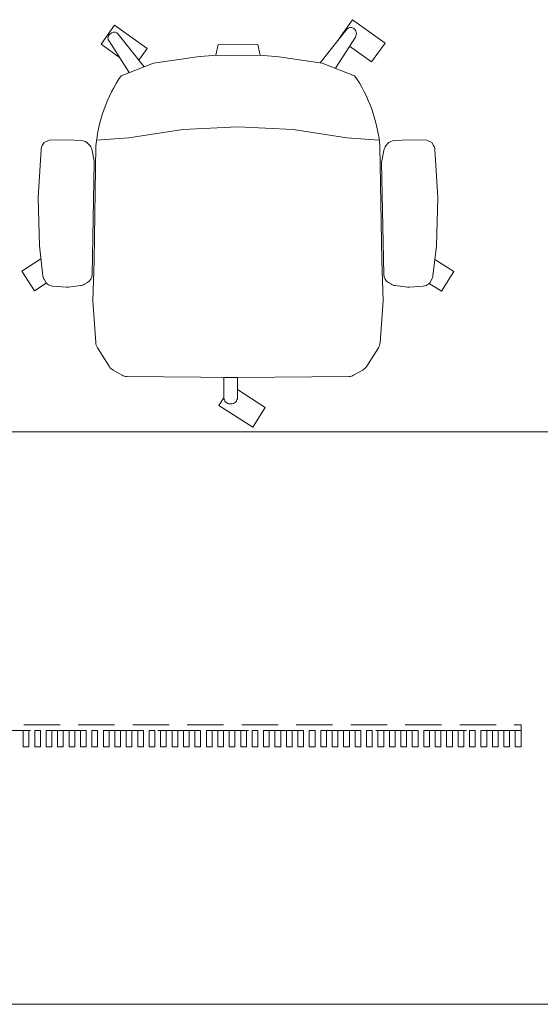
# Model space of a CAD drawing. Units: millimetres. Extents: x 11171 to 18646, y -2839 to 2646.
# Drawn here: x 12577 to 12668, y -1232 to -1060 of the extents above; entities that cross this region are included whole.
import ezdxf

# ---------------------------------------------------------------- set-up
doc = ezdxf.new("R2010")
doc.units = ezdxf.units.MM
doc.linetypes.add('HIDDEN', pattern=[9.525, 6.35, -3.175])
doc.layers.add('Düz_Çizgi_Addo', color=7, linetype='Continuous', lineweight=20)
doc.layers.add('Kesik_Çizgi_Addo', color=7, linetype='HIDDEN', lineweight=5)

# ---------------------------------------------------------------- blocks, each defined once
blk = doc.blocks.new('O-Live_Addo')
at = {"layer": 'Düz_Çizgi_Addo'}
for p, q in [((15.65, 54.97), (20.32, 60.82)), ((21.4, 61.02), (21.43, 61.01)), ((-21.31, 58.85), (-17.73, 53.26)), ((-20.76, 60.19), (-21.03, 60.02)), ((-15.12, 54.28), (-19.67, 59.99)), ((21.8, 59.44), (18.33, 54.02)), ((-8.36, 43.31), (-17.78, 41.87)), ((1.27, 43.79), (-8.36, 43.31)), ((1.27, 43.79), (10.9, 43.31)), ((10.9, 43.31), (20.32, 41.87)), ((-17.78, 41.87), (-23.42, 41.46)), ((20.32, 41.87), (25.96, 41.46))]:
    blk.add_line(p, q, dxfattribs=at)
for points in [[(18.99, 59.16), (18.94, 59.2), (21.3, 62.49), (27, 58.41), (24.64, 55.11), (20.79, 57.87)], [(-19.43, 55.91), (-22.66, 58.23), (-20.29, 61.52), (-14.6, 57.44), (-16.04, 55.43)], [(-33.15, 20.69), (-36.49, 18.55), (-34.3, 15.14), (-32.22, 16.47)], [(35.68, 20.62), (39.02, 18.48), (36.83, 15.06), (34.7, 16.43)], [(1.19, -2.13), (6.06, -5.25), (3.87, -8.66), (-2.04, -4.88), (-1.19, -3.56)]]:
    blk.add_lwpolyline(points, dxfattribs=at)
blk.add_lwpolyline([(-2.6, 56.27), (-2.2, 58.18), (1.27, 58.11), (4.74, 58.18), (5.14, 56.27), (1.27, 56.19), (-2.6, 56.27), (-5.87, 55.98), (-13.46, 54.92), (-19.13, 52.71, 0.129038), (-23.54, 40.43), (-23.86, 20.41), (-24.11, 13.39), (-23.58, 6.11, 0.123303), (-23.28, 5.19), (-21.24, 1.96, 0.122815), (-20.54, 1.29), (-18.96, 0.38, 0.127962), (-18.14, 0.16), (1.27, -0.02), (20.68, 0.16, 0.127962), (21.49, 0.38), (23.08, 1.29, 0.122815), (23.78, 1.96), (25.82, 5.19, 0.123303), (26.12, 6.11), (26.65, 13.39), (26.4, 20.41), (26.08, 40.43, 0.129038), (21.66, 52.71), (16, 54.92), (8.4, 55.98), (5.14, 56.27)], format="xyb", dxfattribs=at)
for points in [[(-24.22, 17.99, -0.258394), (-25.04, 16.58), (-25.56, 16.27, -0.105055), (-26.22, 16.04), (-28.36, 15.78, -0.049513), (-28.69, 15.77), (-31.12, 15.96, -0.15049), (-32.04, 16.32), (-32.27, 16.51), (-32.62, 17.15, -0.096943), (-32.81, 17.76), (-33.41, 22.97), (-33.65, 31.42), (-33.14, 39.78, -0.115041), (-32.92, 40.51), (-32.62, 41.03), (-31.72, 41.44), (-28.6, 41.49), (-26.1, 41.39, -0.211678), (-24.88, 40.79), (-24.58, 40.43, -0.129199), (-24.21, 39.66), (-23.87, 37.84, -0.051041), (-23.84, 37.5)], [(26.76, 17.99, 0.258394), (27.58, 16.58), (28.1, 16.27, 0.105055), (28.76, 16.04), (30.9, 15.78, 0.049513), (31.23, 15.77), (33.66, 15.96, 0.15049), (34.58, 16.32), (34.81, 16.51), (35.16, 17.15, 0.096943), (35.35, 17.76), (35.95, 22.97), (36.19, 31.42), (35.68, 39.78, 0.115041), (35.46, 40.51), (35.16, 41.03), (34.26, 41.44), (31.14, 41.49), (28.64, 41.39, 0.211678), (27.42, 40.79), (27.12, 40.43, 0.129199), (26.75, 39.66), (26.41, 37.84, 0.051041), (26.38, 37.5)], [(0.07, -4.63), (-0.07, -4.63, -0.414214), (-1.19, -3.51), (-1.19, 0), (1.19, 0), (1.19, -3.51, -0.414214)]]:
    blk.add_lwpolyline(points, format="xyb", close=True, dxfattribs=at)
for centre, radius, start, end in [((-20.33, 59.46), 0.84, 38.5722, 120.6467), ((20.97, 60.3), 0.84, 59.3533, 141.4278), ((20.86, 60.05), 1.12, 327.3811, 59.3533), ((-20.6, 59.3), 0.84, 120.6467, 212.6189)]:
    blk.add_arc(centre, radius, start, end, dxfattribs=at)
blk = doc.blocks.new('01 ARS TB RL 1A 00 250 100 075-Plan')
blk.add_line((50.75, -51.2), (50.75, -52.2))
at = {"layer": 'Düz_Çizgi_Addo'}
blk.add_lwpolyline([(-116.7, 0), (116.7, 0, -0.414214), (125, -8.3), (125, -91.7, -0.414214), (116.7, -100), (-116.7, -100, -0.414214), (-125, -91.7), (-125, -8.3, -0.414214)], format="xyb", close=True, dxfattribs=at)
at = {"layer": 'Kesik_Çizgi_Addo'}
for points in [[(50.75, -52.2), (-74.25, -52.2), (-74.25, -51.2), (50.75, -51.2)], [(-35.25, -52.2), (-36.25, -52.2), (-36.25, -55), (-35.25, -55)], [(-33.25, -52.2), (-34.25, -52.2), (-34.25, -55), (-33.25, -55)], [(-31.25, -52.2), (-32.25, -52.2), (-32.25, -55), (-31.25, -55)], [(-29.25, -52.2), (-30.25, -52.2), (-30.25, -55), (-29.25, -55)], [(-27.25, -52.2), (-28.25, -52.2), (-28.25, -55), (-27.25, -55)], [(-25.25, -52.2), (-26.25, -52.2), (-26.25, -55), (-25.25, -55)], [(-23.25, -52.2), (-24.25, -52.2), (-24.25, -55), (-23.25, -55)], [(-21.25, -52.2), (-22.25, -52.2), (-22.25, -55), (-21.25, -55)], [(-19.25, -52.2), (-20.25, -52.2), (-20.25, -55), (-19.25, -55)], [(-17.25, -52.2), (-18.25, -52.2), (-18.25, -55), (-17.25, -55)], [(-15.25, -52.2), (-16.25, -52.2), (-16.25, -55), (-15.25, -55)], [(-13.25, -52.2), (-14.25, -52.2), (-14.25, -55), (-13.25, -55)], [(-11.25, -52.2), (-12.25, -52.2), (-12.25, -55), (-11.25, -55)], [(-9.25, -52.2), (-10.25, -52.2), (-10.25, -55), (-9.25, -55)], [(-7.25, -52.2), (-8.25, -52.2), (-8.25, -55), (-7.25, -55)], [(-5.25, -52.2), (-6.25, -52.2), (-6.25, -55), (-5.25, -55)], [(-3.25, -52.2), (-4.25, -52.2), (-4.25, -55), (-3.25, -55)], [(-1.25, -52.2), (-2.25, -52.2), (-2.25, -55), (-1.25, -55)], [(0.75, -52.2), (-0.25, -52.2), (-0.25, -55), (0.75, -55)], [(2.75, -52.2), (1.75, -52.2), (1.75, -55), (2.75, -55)], [(4.75, -52.2), (3.75, -52.2), (3.75, -55), (4.75, -55)], [(6.75, -52.2), (5.75, -52.2), (5.75, -55), (6.75, -55)], [(8.75, -52.2), (7.75, -52.2), (7.75, -55), (8.75, -55)], [(10.75, -52.2), (9.75, -52.2), (9.75, -55), (10.75, -55)], [(12.75, -52.2), (11.75, -52.2), (11.75, -55), (12.75, -55)], [(14.75, -52.2), (13.75, -52.2), (13.75, -55), (14.75, -55)], [(16.75, -52.2), (15.75, -52.2), (15.75, -55), (16.75, -55)], [(18.75, -52.2), (17.75, -52.2), (17.75, -55), (18.75, -55)], [(20.75, -52.2), (19.75, -52.2), (19.75, -55), (20.75, -55)], [(22.75, -52.2), (21.75, -52.2), (21.75, -55), (22.75, -55)], [(24.75, -52.2), (23.75, -52.2), (23.75, -55), (24.75, -55)], [(26.75, -52.2), (25.75, -52.2), (25.75, -55), (26.75, -55)], [(28.75, -52.2), (27.75, -52.2), (27.75, -55), (28.75, -55)], [(30.75, -52.2), (29.75, -52.2), (29.75, -55), (30.75, -55)], [(32.75, -52.2), (31.75, -52.2), (31.75, -55), (32.75, -55)], [(34.75, -52.2), (33.75, -52.2), (33.75, -55), (34.75, -55)], [(36.75, -52.2), (35.75, -52.2), (35.75, -55), (36.75, -55)], [(38.75, -52.2), (37.75, -52.2), (37.75, -55), (38.75, -55)], [(40.75, -52.2), (39.75, -52.2), (39.75, -55), (40.75, -55)], [(42.75, -52.2), (41.75, -52.2), (41.75, -55), (42.75, -55)], [(44.75, -52.2), (43.75, -52.2), (43.75, -55), (44.75, -55)], [(46.75, -52.2), (45.75, -52.2), (45.75, -55), (46.75, -55)], [(48.75, -52.2), (47.75, -52.2), (47.75, -55), (48.75, -55)], [(50.75, -52.2), (49.75, -52.2), (49.75, -55), (50.75, -55)]]:
    blk.add_lwpolyline(points, close=True, dxfattribs=at)

msp = doc.modelspace()

# ---------------------------------------------------------------- block references
msp.add_blockref('O-Live_Addo', (12613.82, -1122))
at = {"layer": 'Düz_Çizgi_Addo'}
msp.add_blockref('01 ARS TB RL 1A 00 250 100 075-Plan', (12613.82, -1131.5), dxfattribs=at)

doc.saveas('drawing.dxf')
